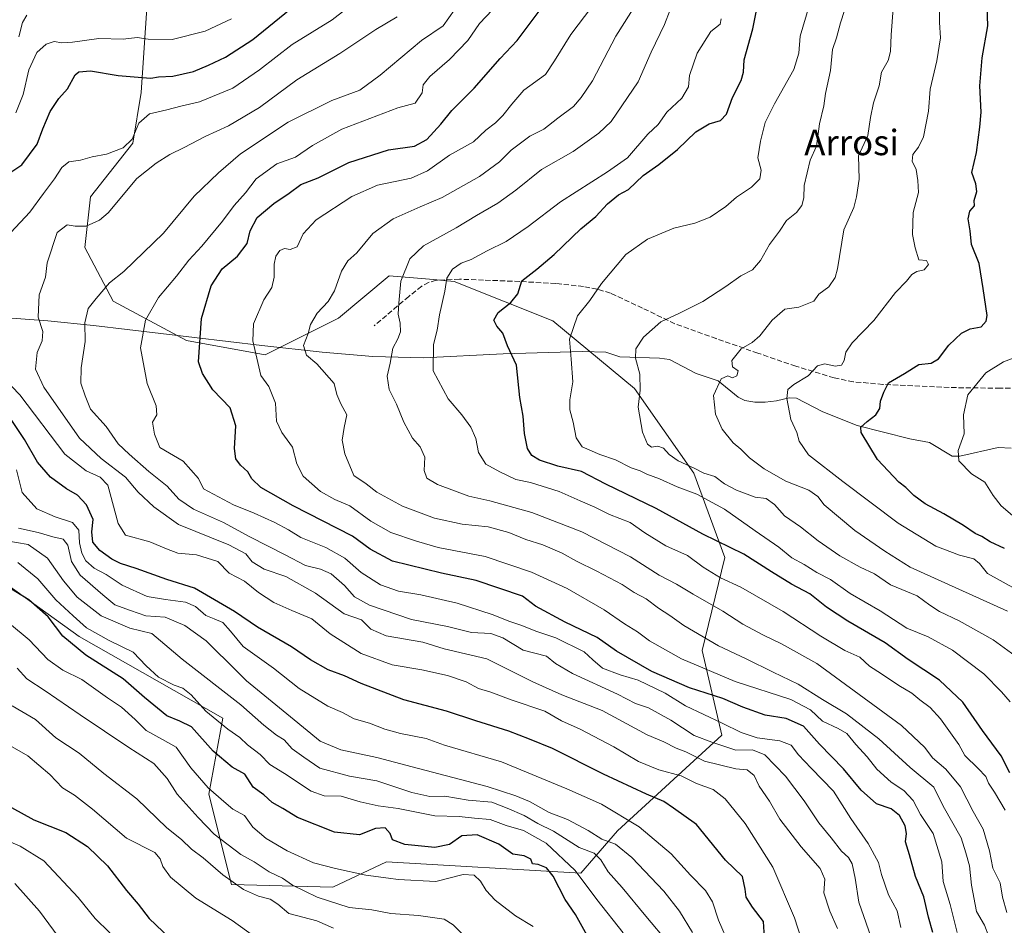
# Model space of a CAD drawing. Units: metres. Extents: x 624128 to 627577, y 4750374 to 4752750.
# Drawn here: x 624495 to 624806, y 4751054 to 4751340 of the extents above; entities that cross this region are included whole.
import ezdxf
from ezdxf.enums import TextEntityAlignment as Align

# ---------------------------------------------------------------- set-up
doc = ezdxf.new("R2010")
doc.units = ezdxf.units.M
doc.header["$MEASUREMENT"] = 0
doc.linetypes.add('DGN Style 3', pattern=[2.307223, 1.648017, -0.659207])
for name, color, linetype, lineweight in [('Arbolado forestal CxS', 92, 'Continuous', 0), ('Corriente natural lineal', 142, 'Continuous', 13), ('Curva de nivel maestra', 30, 'Continuous', 30), ('Curva de nivel normal', 30, 'Continuous', 0), ('Senda', 7, 'DGN Style 3', 0), ('Texto cartográfico', 7, 'Continuous', 0)]:
    doc.layers.add(name, color=color, linetype=linetype, lineweight=lineweight)
doc.styles.add('Style-Arial', font='txt')

# ---------------------------------------------------------------- blocks, each defined once
blk = doc.blocks.new('*U6')
at = {"layer": 'Arbolado forestal CxS', "color": 92, "linetype": 'Continuous', "lineweight": 0}
blk.add_polyline3d([(624479.3741, 4751170.0119, 747.429), (624514.0299, 4751145.1299, 747.9315), (624559.3493, 4751119.3592, 744.034), (624554.9055, 4751095.3665, 756.0007), (624562.0139, 4751066.9303, 765.1245), (624594.0043, 4751066.0413, 756.9564), (624610.8885, 4751074.0387, 752.0226), (624672.2035, 4751070.4833, 745.5728), (624683.7561, 4751083.8125, 732.0263), (624716.6359, 4751114.0251, 707.2305), (624710.4163, 4751140.6841, 691.7404), (624717.5261, 4751170.0085, 676.3489), (624707.7519, 4751196.6673, 665.7434), (624689.0913, 4751223.3265, 665.4917), (624663.3217, 4751244.6537, 672.2903), (624632.2201, 4751257.0949, 680.0681), (624625.7547, 4751257.6571, 682.4007), (624611.7817, 4751258.8725, 686.8386), (624595.7861, 4751245.5433, 688.8777), (624572.6815, 4751233.9915, 694.8669), (624547.8001, 4751238.4349, 701.2515), (624524.6961, 4751250.8761, 708.5808), (624515.8103, 4751267.7601, 714.0246), (624517.5879, 4751283.7553, 717.4573), (624530.9177, 4751300.6389, 720.2015), (624533.5841, 4751316.6341, 723.5348), (624535.3621, 4751343.2929, 735.8753)], dxfattribs=at)

msp = doc.modelspace()

# ---------------------------------------------------------------- linework, layer by layer
at = {"layer": 'Arbolado forestal CxS', "color": 92, "linetype": 'Continuous', "lineweight": 0}
for points in [[(624535.3621, 4751343.2929, 735.8753), (624533.5841, 4751316.6341, 723.5348), (624530.9177, 4751300.6389, 720.2015), (624517.5879, 4751283.7553, 717.4573), (624515.8103, 4751267.7601, 714.0246), (624524.6961, 4751250.8761, 708.5808), (624547.8001, 4751238.4349, 701.2515), (624572.6815, 4751233.9915, 694.8669), (624595.7861, 4751245.5433, 688.8777), (624611.7817, 4751258.8725, 686.8386), (624625.7547, 4751257.6571, 682.4007), (624632.2201, 4751257.0949, 680.0681), (624663.3217, 4751244.6537, 672.2903), (624689.0913, 4751223.3265, 665.4917), (624707.7519, 4751196.6673, 665.7434), (624717.5261, 4751170.0085, 676.3489), (624710.4163, 4751140.6841, 691.7404), (624716.6359, 4751114.0251, 707.2305), (624683.7561, 4751083.8125, 732.0263), (624672.2035, 4751070.4833, 745.5728), (624610.8885, 4751074.0387, 752.0226), (624594.0043, 4751066.0413, 756.9564), (624562.0139, 4751066.9303, 765.1245), (624554.9055, 4751095.3665, 756.0007), (624559.3493, 4751119.3592, 744.034), (624514.0299, 4751145.1299, 747.9315), (624479.3741, 4751170.0119, 747.429)], [(624479.3741, 4751170.0119, 747.429), (624514.0299, 4751145.1299, 747.9315), (624559.3493, 4751119.3592, 744.034), (624554.9055, 4751095.3665, 756.0007), (624562.0139, 4751066.9303, 765.1245), (624594.0043, 4751066.0413, 756.9564), (624610.8885, 4751074.0387, 752.0226), (624672.2035, 4751070.4833, 745.5728), (624683.7561, 4751083.8125, 732.0263), (624716.6359, 4751114.0251, 707.2305), (624710.4163, 4751140.6841, 691.7404), (624717.5261, 4751170.0085, 676.3489), (624707.7519, 4751196.6673, 665.7434), (624689.0913, 4751223.3265, 665.4917), (624663.3217, 4751244.6537, 672.2903), (624632.2201, 4751257.0949, 680.0681), (624625.7547, 4751257.6571, 682.4007), (624611.7817, 4751258.8725, 686.8386), (624595.7861, 4751245.5433, 688.8777), (624572.6815, 4751233.9915, 694.8669), (624547.8001, 4751238.4349, 701.2515), (624524.6961, 4751250.8761, 708.5808), (624515.8103, 4751267.7601, 714.0246), (624517.5879, 4751283.7553, 717.4573), (624530.9177, 4751300.6389, 720.2015), (624533.5841, 4751316.6341, 723.5348), (624535.3621, 4751343.2929, 735.8753)], [(624479.3741, 4751170.0119, 747.429), (624514.0299, 4751145.1299, 747.9315), (624559.3493, 4751119.3592, 744.034), (624554.9055, 4751095.3665, 756.0007), (624562.0139, 4751066.9303, 765.1245), (624594.0043, 4751066.0413, 756.9564), (624610.8885, 4751074.0387, 752.0226), (624672.2035, 4751070.4833, 745.5728), (624683.7561, 4751083.8125, 732.0263), (624716.6359, 4751114.0251, 707.2305), (624710.4163, 4751140.6841, 691.7404), (624717.5261, 4751170.0085, 676.3489), (624707.7519, 4751196.6673, 665.7434), (624689.0913, 4751223.3265, 665.4917), (624663.3217, 4751244.6537, 672.2903), (624632.2201, 4751257.0949, 680.0681), (624625.7547, 4751257.6571, 682.4007), (624611.7817, 4751258.8725, 686.8386), (624595.7861, 4751245.5433, 688.8777), (624572.6815, 4751233.9915, 694.8669), (624547.8001, 4751238.4349, 701.2515), (624524.6961, 4751250.8761, 708.5808), (624515.8103, 4751267.7601, 714.0246), (624517.5879, 4751283.7553, 717.4573), (624530.9177, 4751300.6389, 720.2015), (624533.5841, 4751316.6341, 723.5348), (624535.3621, 4751343.2929, 735.8753)]]:
    msp.add_polyline3d(points, dxfattribs=at)
at = {"layer": 'Corriente natural lineal', "color": 142, "linetype": 'Continuous', "lineweight": 13}
msp.add_polyline3d([(624465.5201, 4751247.4501, 727.0678), (624504.1101, 4751244.6601, 714.2605), (624518.5701, 4751243.2401, 709.4804), (624571.5801, 4751236.9001, 695.1637), (624590.6301, 4751234.7901, 689.2246), (624606.6101, 4751233.3701, 686.643), (624622.5701, 4751233.0001, 681.9293), (624647.7201, 4751234.2101, 675.1774), (624672.8101, 4751234.9801, 669.4935), (624680.0529, 4751234.7556, 667.1885), (624684.4654, 4751233.3344, 666.1533), (624696.9695, 4751232.9272, 664.0947), (624700.102, 4751232.4418, 663.5563), (624708.4833, 4751228.0272, 661.7077), (624715.4362, 4751225.768, 660.4006), (624721.8017, 4751220.6183, 659.272), (624723.9133, 4751219.5424, 658.7915), (624727.0321, 4751219.038, 658.0622), (624730.2998, 4751219.0287, 657.2617), (624733.8299, 4751219.4053, 656.3978), (624737.806, 4751220.3991, 655.4298), (624740.1549, 4751220.3039, 654.9691), (624748.4405, 4751215.9683, 652.5539), (624759.2575, 4751211.6251, 650.7236), (624775.8752, 4751207.478, 647.6215), (624782.0893, 4751206.3425, 646.7605), (624789.2324, 4751202.0275, 645.7431), (624791.6592, 4751201.9977, 645.5037), (624803.7288, 4751204.7353, 642.5799), (624807.8403, 4751204.5458, 641.9346)], dxfattribs=at)
at = {"layer": 'Curva de nivel maestra', "color": 30, "linetype": 'Continuous', "lineweight": 30, "flags": 128}
for points, elevation in [([(624783.11, 4751051.8201), (624781.77, 4751056.6001), (624780.34, 4751063.0301), (624777.68, 4751069.4301), (624775.78, 4751076.3201), (624774.5, 4751080.4001), (624774.78, 4751082.9801), (624774.46, 4751085.3801), (624772.62, 4751088.6601), (624770.03, 4751090.8301), (624765.4, 4751092.4201), (624760.56, 4751096.6501), (624755, 4751103.3701), (624747.44, 4751111.2301), (624742.32, 4751116.9001), (624736.89, 4751119.2601), (624730.32, 4751120.3601), (624723.25, 4751122.8401), (624716.91, 4751125.6101), (624706.44, 4751128.9701), (624694.58, 4751134.1101), (624683.42, 4751140.5101), (624677.33, 4751144.8501), (624667.26, 4751149.6901), (624657.92, 4751154.7401), (624653.74, 4751157.8401), (624639.16, 4751162.7801), (624628.22, 4751165.0801), (624612.79, 4751168.8801), (624605.77, 4751172.7101), (624600.13, 4751176.8101), (624581.46, 4751186.3001), (624571.24, 4751192.1401), (624568.49, 4751194.8301), (624567.14, 4751197.0601), (624564.84, 4751199.1801), (624563.37, 4751201.1201), (624562.99, 4751204.3701), (624563.36, 4751211.5201), (624561.59, 4751217.2601), (624556.2, 4751222.9401), (624552.86, 4751228.0201), (624551.68, 4751231.7801), (624552.6, 4751245.4001), (624555.65, 4751255.7401), (624559.13, 4751261.0701), (624563.93, 4751265.0701), (624567, 4751269.0701), (624567.94, 4751273.0701), (624570.1, 4751277.2301), (624575.35, 4751281.6801), (624580.23, 4751284.9201), (624583.89, 4751287.6401), (624589.36, 4751289.7001), (624599.05, 4751294.5401), (624611.53, 4751298.5601), (624619.68, 4751299.7401), (624623.63, 4751301.8101), (624628.01, 4751306.6401), (624631.52, 4751311.0201), (624638.55, 4751317.9701), (624646.78, 4751327.4001), (624652.04, 4751333.0701), (624660.64, 4751344.4001)], 700), ([(624807.45, 4751102.1201), (624804.68, 4751107.5401), (624798.78, 4751115.4501), (624792.57, 4751124.4501), (624785.28, 4751131.3101), (624775.36, 4751137.9001), (624768.06, 4751143.1701), (624756.32, 4751149.9801), (624749.62, 4751154.4001), (624744.33, 4751158.5601), (624738.56, 4751161.6801), (624732.27, 4751165.5001), (624723.58, 4751171.0701), (624710.62, 4751177.4401), (624695.96, 4751185.4501), (624680.05, 4751193.2001), (624672.42, 4751197.1601), (624664.96, 4751198.8001), (624659.1, 4751200.6801), (624656.68, 4751202.1801), (624655.38, 4751204.4501), (624654.36, 4751209.1701), (624654.03, 4751214.5801), (624652.97, 4751220.5201), (624651.92, 4751230.6601), (624649.08, 4751236.8201), (624647.62, 4751240.7201), (624645.66, 4751243.0301), (624644.71, 4751244.9201), (624646.12, 4751247.3001), (624650.06, 4751250.4201), (624652.25, 4751253.2101), (624653.58, 4751257.2301), (624658.25, 4751260.9801), (624663.71, 4751265.5901), (624672.14, 4751273.6201), (624676.88, 4751277.5501), (624680.57, 4751281.6001), (624684.06, 4751284.3401), (624687.14, 4751286.0201), (624691.78, 4751290.4801), (624696.79, 4751293.9301), (624702.63, 4751298.6901), (624708.44, 4751304.2801), (624712.57, 4751306.8001), (624716.15, 4751307.8701), (624718.1, 4751309.8601), (624720.02, 4751315.0701), (624722.75, 4751320.4001), (624723.4, 4751323.1101), (624723.65, 4751326.9701), (624726.41, 4751336.7001), (624727.81, 4751344.1301)], 675), ([(624489.94, 4751289.8801), (624495.94, 4751293.8401), (624500.72, 4751300.3401), (624502.55, 4751305.1601), (624504.91, 4751310.6801), (624507.56, 4751314.7601), (624510.34, 4751317.8501), (624512.71, 4751322.2601), (624513.88, 4751323.1201), (624517.53, 4751323.4501), (624526.32, 4751321.9801), (624533.86, 4751321.4201), (624536.65, 4751321.2001), (624538.97, 4751321.6001), (624543.5, 4751321.7801), (624550.05, 4751323.2601), (624554.73, 4751325.3001), (624560.1, 4751327.7601), (624568.71, 4751333.3601), (624580.58, 4751342.8801)], 725), ([(624805.7, 4751172.8901), (624801.18, 4751175.0301), (624798.6, 4751176.6101), (624796.46, 4751177.5801), (624792.81, 4751180.1301), (624786.65, 4751183.8501), (624780.7, 4751186.9601), (624777.1, 4751189.5601), (624774.66, 4751192.0801), (624772.39, 4751193.7801), (624765.65, 4751200.9501), (624760.51, 4751209.4001), (624760.44, 4751211.1701), (624762.39, 4751212.9201), (624765.21, 4751215.0301), (624766.37, 4751217.0701), (624766.66, 4751219.2801), (624767.64, 4751222.2201), (624769.2, 4751225.0901), (624774.18, 4751228.0601), (624778.68, 4751230.8701), (624782.64, 4751231.3101), (624784.91, 4751232.7201), (624788.17, 4751236.9501), (624792.14, 4751240.8201), (624794.91, 4751242.1801), (624798.33, 4751242.7601), (624799.99, 4751244.5201), (624800.26, 4751246.2901), (624799.01, 4751254.8101), (624797.73, 4751262.7601), (624795.37, 4751268.7401), (624794.85, 4751273.0701), (624794.26, 4751276.7701), (624794.84, 4751279.1901), (624796.23, 4751280.9601), (624796.16, 4751282.6201), (624796.97, 4751285.4601), (624796.67, 4751287.8201), (624795.44, 4751291.4801), (624796.94, 4751297.7401), (624797.96, 4751305.7601), (624798.41, 4751310.4901), (624797.97, 4751318.7201), (624798.7, 4751327.5901), (624800.47, 4751337.7001), (624800.24, 4751343.7401)], 650), ([(624730.11, 4751050.2701), (624729.75, 4751055.2401), (624726.23, 4751059.8101), (624724.24, 4751062.9101), (624723.92, 4751065.4201), (624723.1, 4751069.4601), (624717.74, 4751074.5701), (624708.58, 4751085.8601), (624701.34, 4751090.9901), (624698.36, 4751093.0801), (624692.87, 4751095.3701), (624679.35, 4751101.6801), (624663.26, 4751109.8201), (624655.93, 4751112.7701), (624649.42, 4751115.3201), (624639.05, 4751118.5601), (624629.86, 4751121.5901), (624616.33, 4751125.1401), (624602.86, 4751130.2601), (624597.68, 4751132.7201), (624592.52, 4751134.6601), (624586.93, 4751137.8001), (624580.93, 4751141.8801), (624570.2, 4751148.0201), (624563.02, 4751153.0201), (624550.37, 4751160.4101), (624541.61, 4751163.0601), (624532.03, 4751166.5601), (624526.99, 4751168.1301), (624524.34, 4751169.4801), (624520.49, 4751172.2601), (624518.36, 4751174.8501), (624518.02, 4751178.1801), (624518.44, 4751181.9901), (624516.27, 4751186.6601), (624513.46, 4751189.7001), (624510.06, 4751191.7301), (624504.98, 4751195.4001), (624500.9, 4751200.1101), (624496.73, 4751207.2201), (624492.36, 4751213.8501)], 725), ([(624674.11, 4751050.8501), (624670.52, 4751057.5201), (624667.18, 4751062.2301), (624663.39, 4751069.6001), (624661.38, 4751072.2401), (624658.76, 4751073.1901), (624656.92, 4751073.4301), (624656.44, 4751074.9301), (624654.3, 4751076.0201), (624650.68, 4751076.5201), (624646.34, 4751079.6101), (624639.51, 4751082.6401), (624634.62, 4751082.3201), (624630.79, 4751079.5401), (624626.14, 4751078.6201), (624616.68, 4751079.5101), (624612.78, 4751080.9701), (624612.1, 4751083.0501), (624610.51, 4751084.8201), (624607.45, 4751084.5901), (624602.36, 4751082.6401), (624594.51, 4751083.4401), (624582.8, 4751088.0201), (624578.19, 4751090.8501), (624574.9, 4751092.7501), (624572.22, 4751095.1801), (624568.83, 4751097.6201), (624566.22, 4751101.7401), (624562.25, 4751103.9201), (624556.25, 4751108.9901), (624549.45, 4751116.6601), (624545.72, 4751118.4401), (624541.64, 4751120.1401), (624534.6, 4751125.8901), (624527.92, 4751131.7401), (624516.1, 4751139.2401), (624508.86, 4751145.2201), (624504.19, 4751151.3201), (624498.1, 4751156.6401), (624491.3, 4751160.9001)], 750), ([(624492.65, 4751091.2301), (624499.72, 4751087.2801), (624509.78, 4751083.3001), (624516.66, 4751078.9401), (624522.91, 4751072.7701), (624528.92, 4751065.0901), (624532.56, 4751060.7401), (624536.03, 4751056.1901), (624544.72, 4751047.9801)], 775)]:
    msp.add_lwpolyline(points, dxfattribs=dict(at, elevation=elevation))
at = {"layer": 'Curva de nivel normal', "color": 30, "linetype": 'Continuous', "lineweight": 0, "flags": 128}
for points, elevation in [([(624605.39, 4751348.74), (624593.79, 4751339.6), (624581.11, 4751331.84), (624570.88, 4751323.75), (624562.48, 4751317.98), (624551.97, 4751313.66), (624546.09, 4751312.31), (624541.62, 4751311.15), (624536.2, 4751309.9), (624532.79, 4751307.01), (624530.71, 4751301.89), (624527.91, 4751299.23), (624522.67, 4751297.21), (624518.16, 4751296.32), (624514.42, 4751295.28), (624510.76, 4751294.79), (624508.54, 4751293.04), (624506.28, 4751289.41), (624502.75, 4751284.81), (624498.46, 4751278.94), (624492.43, 4751272.56)], 720), ([(624800.81, 4751050.51), (624799.38, 4751054.09), (624796.88, 4751058.38), (624795.27, 4751066.7), (624794.66, 4751072.81), (624793.58, 4751076.88), (624792.04, 4751081.66), (624786.43, 4751091.6), (624783.44, 4751097.58), (624775.98, 4751103.78), (624766.13, 4751112.83), (624755.93, 4751120.75), (624748.34, 4751125.26), (624740.66, 4751130.15), (624732.82, 4751133.9), (624724.29, 4751138.11), (624715.57, 4751142.16), (624704.6, 4751148.6), (624700.25, 4751151.72), (624696.62, 4751154.07), (624692.75, 4751157.02), (624688.94, 4751159.04), (624685.19, 4751161.52), (624677.2, 4751165.78), (624670.83, 4751168.84), (624666.23, 4751171.39), (624660.15, 4751173.98), (624654.86, 4751175.68), (624649.42, 4751177.91), (624642.95, 4751179.66), (624634.72, 4751180.56), (624626.07, 4751182.46), (624615.9, 4751186.2), (624607.9, 4751190.62), (624604.52, 4751193.31), (624600.58, 4751195.85), (624597.8, 4751202.74), (624596.96, 4751207.07), (624597.52, 4751211.07), (624598.34, 4751215.01), (624596.52, 4751218.49), (624595.26, 4751221.39), (624594.45, 4751224.92), (624588.92, 4751231.14), (624585.7, 4751233.85), (624584.7, 4751236.85), (624586.18, 4751240.67), (624586.98, 4751243.46), (624589.01, 4751247.05), (624592.51, 4751250.73), (624594.46, 4751254.11), (624596.69, 4751260.35), (624598.7, 4751263.54), (624601.55, 4751266.14), (624606.6, 4751272.21), (624613.03, 4751276.84), (624621.52, 4751280.64), (624628.49, 4751283.55), (624640.23, 4751290.19), (624646.47, 4751294.76), (624650.16, 4751298.5), (624656.09, 4751302.86), (624660.46, 4751305.12), (624664.91, 4751308.6), (624669.83, 4751312.27), (624672.25, 4751315.03), (624675.79, 4751320.3), (624683.24, 4751334.46), (624689.88, 4751345.07)], 690), ([(624494.99, 4751334.23), (624496.19, 4751338.74), (624497.51, 4751341.06)], 735), ([(624632.38, 4751342.76), (624628.71, 4751337.64), (624621.91, 4751333.07), (624608.87, 4751322.08), (624602.44, 4751317.37), (624593.68, 4751314.12), (624579.91, 4751307.27), (624564.91, 4751297.32), (624557.91, 4751291.35), (624550.25, 4751284), (624540.58, 4751272.31), (624528.04, 4751260.22), (624523.53, 4751256.61), (624519.39, 4751251.74), (624516.81, 4751248.55), (624515.81, 4751243.98), (624515.95, 4751238.15), (624514.6, 4751229.82), (624514.58, 4751225.01), (624515.86, 4751221.06), (624517.53, 4751216.78), (624522.49, 4751211.31), (624526.34, 4751205.83), (624529.77, 4751202.59), (624535.99, 4751197.14), (624541.72, 4751192.54), (624545.47, 4751188.39), (624550.07, 4751185.24), (624559.56, 4751181.04), (624567.85, 4751176.51), (624579, 4751170.85), (624585.31, 4751167.49), (624590.09, 4751166.38), (624593.46, 4751164.93), (624597.62, 4751161.2), (624600.82, 4751157.64), (624605.57, 4751154.96), (624618.77, 4751150.54), (624630.15, 4751148.25), (624637.7, 4751146.4), (624643.78, 4751146.12), (624647.62, 4751144.66), (624653.93, 4751140.78), (624661.31, 4751138.93), (624664.22, 4751136.66), (624669.49, 4751133.45), (624683.7, 4751126.93), (624689.42, 4751124.03), (624693.45, 4751122.61), (624700.58, 4751118.74), (624707.86, 4751113.91), (624713.44, 4751111.85), (624721.07, 4751109.25), (624726.25, 4751109.44), (624730.18, 4751107.86), (624736.65, 4751101.1), (624742.53, 4751093.29), (624747.18, 4751086.33), (624751.13, 4751081.62), (624754.32, 4751077.48), (624756.59, 4751075.42), (624757.7, 4751073.48), (624758.6, 4751068.91), (624759.81, 4751061.4), (624764.38, 4751048.07)], 710), ([(624773, 4751053.39), (624771.92, 4751058.66), (624769.2, 4751063.68), (624766.96, 4751070.04), (624765.98, 4751073.83), (624762.71, 4751079.87), (624757.29, 4751087.7), (624751.86, 4751096.38), (624744.74, 4751103.62), (624740.79, 4751107.83), (624738.46, 4751110.86), (624734.85, 4751112.28), (624727.8, 4751113.23), (624722.67, 4751114.86), (624716.72, 4751117.82), (624705.13, 4751123.29), (624698.72, 4751127.21), (624690.21, 4751131.37), (624684.51, 4751133), (624679.02, 4751135.19), (624675.94, 4751137.77), (624673.16, 4751140.32), (624664.29, 4751144.66), (624658.33, 4751146.68), (624653.28, 4751148.7), (624649.81, 4751149.82), (624644.22, 4751152.1), (624633.17, 4751155.66), (624621.74, 4751158.23), (624614.68, 4751159.42), (624608.99, 4751161.44), (624602.94, 4751165.33), (624597.72, 4751169.88), (624591.74, 4751173.14), (624583.85, 4751176.31), (624579.99, 4751178.72), (624575.67, 4751181.05), (624569.2, 4751183.97), (624562.66, 4751186.64), (624553.2, 4751191.69), (624551.68, 4751194.98), (624546.77, 4751200.37), (624539.46, 4751204.71), (624537.74, 4751208.96), (624537.17, 4751212.7), (624538.5, 4751215.06), (624538.25, 4751217.87), (624535.46, 4751224.92), (624533.3, 4751236.12), (624534.93, 4751244.86), (624539.04, 4751251.98), (624544.71, 4751258.72), (624548.57, 4751263.75), (624552.66, 4751268.24), (624559.18, 4751276.07), (624562.9, 4751281.07), (624566.44, 4751285.07), (624569.77, 4751289.41), (624576.28, 4751294.2), (624582.25, 4751296.25), (624587.58, 4751299.93), (624596.83, 4751305.06), (624614.5, 4751311.77), (624619.9, 4751313.33), (624622.12, 4751316.6), (624622.5, 4751319.05), (624624.56, 4751321.74), (624630.76, 4751327.07), (624636.51, 4751333.07), (624640.19, 4751338.4), (624644.3, 4751342.74)], 705), ([(624790.82, 4751051.81), (624788.64, 4751060.59), (624786.39, 4751067.84), (624785.94, 4751074.1), (624783.19, 4751083.01), (624779.22, 4751089.04), (624776.91, 4751093.4), (624774.03, 4751096.52), (624770.03, 4751099.18), (624765.5, 4751103.28), (624762.47, 4751107.14), (624758.83, 4751111.1), (624755.99, 4751114.55), (624753.31, 4751116.09), (624748.34, 4751118.45), (624744.58, 4751121.96), (624738.33, 4751125.26), (624720.82, 4751130.9), (624703.87, 4751138.06), (624693.76, 4751143.76), (624690.01, 4751146.62), (624685.98, 4751149.12), (624679.48, 4751153.49), (624667.82, 4751160.24), (624656.61, 4751165.4), (624642, 4751170.36), (624627.16, 4751173.14), (624620.33, 4751175.24), (624612.29, 4751177.97), (624606.01, 4751181.5), (624599.39, 4751186.37), (624594.62, 4751188.28), (624590.1, 4751190.87), (624584.64, 4751195.66), (624582.6, 4751199.55), (624581.22, 4751204.86), (624577.85, 4751209.46), (624576.18, 4751213.01), (624575.9, 4751218.73), (624573.76, 4751223.92), (624571.28, 4751227.43), (624568.78, 4751238.34), (624568.99, 4751243.74), (624572.26, 4751251.32), (624574.72, 4751255.16), (624575.5, 4751258.44), (624575.53, 4751262.58), (624576.06, 4751265.07), (624577.28, 4751266.84), (624578.69, 4751267.49), (624580.56, 4751267.12), (624582.69, 4751267.98), (624584.61, 4751272.13), (624588.75, 4751276.48), (624599.92, 4751283.82), (624608.08, 4751287.39), (624618.64, 4751289.63), (624623.83, 4751291.91), (624630.76, 4751296.91), (624638.3, 4751301.11), (624642.16, 4751304.74), (624645.26, 4751307.07), (624647.62, 4751309.37), (624650.46, 4751312.94), (624654.21, 4751317.34), (624661.07, 4751322.35), (624663.91, 4751326.64), (624668.98, 4751334.91), (624675.67, 4751343.68)], 695), ([(624806.5, 4751058.06), (624805.08, 4751062.9), (624804.35, 4751067.51), (624802.09, 4751072.13), (624800.99, 4751077.57), (624798.99, 4751084.4), (624795.85, 4751089.97), (624791.85, 4751097.78), (624787.18, 4751103.33), (624783.07, 4751106.89), (624780.61, 4751110.12), (624773.29, 4751117.06), (624746.58, 4751136.61), (624735.47, 4751142.83), (624729.78, 4751145.6), (624723.21, 4751149.04), (624716.89, 4751153.11), (624707.59, 4751158.44), (624702.3, 4751161.64), (624696.84, 4751164.44), (624687.79, 4751170.28), (624672.43, 4751178.17), (624656.74, 4751184.24), (624643.5, 4751187.92), (624636.81, 4751189.38), (624626.98, 4751193.04), (624623.66, 4751195.03), (624622.72, 4751197.43), (624623, 4751201.66), (624621.47, 4751204.89), (624619.11, 4751207.66), (624616.32, 4751212.7), (624614.02, 4751218.39), (624611.73, 4751223.04), (624611.15, 4751227.24), (624612.05, 4751231.35), (624612.87, 4751236.02), (624614.46, 4751238.97), (624615.3, 4751241.2), (624615.2, 4751243.88), (624614.58, 4751246.74), (624614.76, 4751250.24), (624615.37, 4751257.15), (624618.26, 4751264.24), (624622.58, 4751268.28), (624632.91, 4751273.94), (624639.25, 4751277.83), (624645.96, 4751281.77), (624651.63, 4751285.89), (624659.78, 4751292.4), (624669.72, 4751298.02), (624677.84, 4751303.79), (624681.76, 4751307.53), (624690.22, 4751320.02), (624694.31, 4751329.4), (624698.51, 4751338.07), (624700.29, 4751342.74)], 685), ([(624807.56, 4751124.56), (624804.79, 4751127.68), (624799.19, 4751133.38), (624789.34, 4751140.78), (624781.62, 4751145.03), (624774.95, 4751147.78), (624766.52, 4751153.26), (624757.05, 4751158.65), (624750.86, 4751163.11), (624746.61, 4751165.34), (624742.59, 4751167.79), (624738.71, 4751169.94), (624734.57, 4751173.32), (624727.11, 4751178.47), (624717.47, 4751185.29), (624708.73, 4751190.05), (624702.5, 4751192.33), (624696.91, 4751194.79), (624692.98, 4751196.29), (624690.87, 4751197.33), (624688.03, 4751198.28), (624683.11, 4751200.88), (624678.14, 4751202.49), (624672.62, 4751204.91), (624670.64, 4751207.74), (624669.76, 4751212.71), (624668.65, 4751216.62), (624668.67, 4751219.71), (624669.63, 4751225.4), (624669.15, 4751232.6), (624668.54, 4751238.87), (624671.09, 4751246.27), (624674.97, 4751251.07), (624678.64, 4751256.4), (624686.38, 4751265.61), (624693.22, 4751270.44), (624701.45, 4751273.87), (624708.13, 4751275.49), (624712.91, 4751277.34), (624717.91, 4751280.74), (624721.25, 4751283.62), (624725.96, 4751286.8), (624728.59, 4751289.4), (624729, 4751292.15), (624728, 4751296.09), (624728.76, 4751301.34), (624730.29, 4751307.15), (624733.2, 4751313.07), (624739.34, 4751323.89), (624740.93, 4751329.07), (624741.28, 4751334.47), (624744.1, 4751343.96)], 670), ([(624811.38, 4751137.4), (624802.17, 4751144.1), (624791.43, 4751150.1), (624785.2, 4751152.97), (624782.19, 4751155), (624778.14, 4751158), (624769.77, 4751161.42), (624764.73, 4751164.85), (624760.17, 4751167.03), (624753.79, 4751170.58), (624746.95, 4751175.27), (624741.41, 4751179.71), (624736.42, 4751183.22), (624733.2, 4751186.74), (624730.56, 4751188.62), (624727.13, 4751189.02), (624721.27, 4751191.24), (624717.45, 4751193.3), (624714.38, 4751195.6), (624710.91, 4751196.68), (624707.84, 4751198.2), (624702.85, 4751200.5), (624699.99, 4751202.48), (624698.26, 4751204.46), (624696.45, 4751205.09), (624694.4, 4751204.79), (624693.16, 4751205.76), (624691.56, 4751209.58), (624690.27, 4751217.49), (624690.9, 4751222.82), (624690.74, 4751227.81), (624689.37, 4751232.86), (624689.48, 4751235.88), (624691.9, 4751239.5), (624697.33, 4751244.32), (624703.08, 4751246.99), (624710.58, 4751250.72), (624717.91, 4751255.46), (624722.58, 4751258.88), (624726.26, 4751260.78), (624728.79, 4751263.66), (624731.64, 4751268.74), (624734.81, 4751272.98), (624737.02, 4751276.34), (624740.13, 4751278.78), (624741.8, 4751281.02), (624742.44, 4751283.4), (624742.52, 4751287.29), (624744.47, 4751295.29), (624746.46, 4751299.74), (624747.36, 4751306.74), (624748.74, 4751312.45), (624749.29, 4751316.35), (624750.84, 4751323.55), (624751.53, 4751330.21), (624752.71, 4751333.86), (624754, 4751338.59), (624755.29, 4751342.56)], 665), ([(624806.63, 4751153.12), (624775.99, 4751167), (624768.01, 4751172.07), (624758.54, 4751178.55), (624748.85, 4751186.68), (624746.83, 4751189.23), (624744, 4751191.25), (624736.84, 4751194.1), (624730, 4751197.95), (624725.37, 4751201.44), (624722.65, 4751204.19), (624720.19, 4751206.18), (624716.67, 4751210.53), (624714.62, 4751215.22), (624714, 4751221.09), (624716.35, 4751226.36), (624718.47, 4751227.32), (624719.93, 4751226.7), (624721.3, 4751227.29), (624721.77, 4751228.91), (624720, 4751230.18), (624719.75, 4751232.14), (624722.66, 4751235.86), (624726.15, 4751237.79), (624728.54, 4751239.89), (624732.46, 4751244.88), (624736.48, 4751248.35), (624740.89, 4751249.01), (624745.58, 4751250.87), (624747.23, 4751253.08), (624750.32, 4751255.41), (624752.34, 4751258.34), (624753.12, 4751261.07), (624755.12, 4751273.4), (624758.19, 4751280.42), (624759.03, 4751283.79), (624759.88, 4751289.38), (624759.65, 4751296.73), (624762.66, 4751303.07), (624763.45, 4751308.74), (624764.39, 4751313.4), (624766.26, 4751318.74), (624766.99, 4751323.07), (624769.01, 4751326.74), (624769.8, 4751329.58), (624769.95, 4751334.88), (624770.6, 4751343.1)], 660), ([(624785.22, 4751341.99), (624785.22, 4751338.76), (624785.51, 4751333.91), (624784.39, 4751326.61), (624782.26, 4751317.66), (624781.78, 4751310.77), (624780.15, 4751302.68), (624778.56, 4751299.46), (624776.85, 4751297.09), (624776.65, 4751294.99), (624777.84, 4751292.38), (624778.44, 4751288.94), (624778.64, 4751285.16), (624776.92, 4751278.85), (624776.73, 4751271.91), (624777.56, 4751267.72), (624778.73, 4751263.88), (624781.16, 4751263.65), (624781.75, 4751262.47), (624780.38, 4751260.79), (624778.11, 4751260.25), (624776.54, 4751259.29), (624774.8, 4751257.15), (624771.32, 4751253.58), (624764.5, 4751244.73), (624757.74, 4751237.72), (624755.69, 4751234.81), (624755.23, 4751232.15), (624754.37, 4751230.7), (624752.29, 4751230.32), (624749.13, 4751231.06), (624746.76, 4751230.45), (624743.84, 4751227.27), (624739.34, 4751224.54), (624737.44, 4751222.97), (624737.08, 4751220.12), (624738.36, 4751213.52), (624740.25, 4751209.41), (624740.94, 4751206.76), (624743.93, 4751202.42), (624754.76, 4751194.04), (624772.18, 4751180.82), (624784.08, 4751173.63), (624791.52, 4751170.78), (624796.03, 4751169.67), (624797.85, 4751168.13), (624800.38, 4751164.99), (624809.31, 4751160.05)], 655), ([(624494.06, 4751310.28), (624496.35, 4751315.98), (624498.18, 4751323.82), (624500.68, 4751329.23), (624503.59, 4751331.93), (624506.1, 4751332.77), (624508.5, 4751332.28), (624511.91, 4751332.49), (624520.24, 4751333.71), (624527.9, 4751333.46), (624532.3, 4751333.96), (624535.81, 4751333.45), (624543.3, 4751333.37), (624553.68, 4751335.98), (624562.02, 4751339.9)], 730), ([(624753.06, 4751053.06), (624750.62, 4751058.51), (624748.73, 4751064.26), (624749.08, 4751068.66), (624747.64, 4751071.94), (624741.64, 4751078.79), (624734.92, 4751087.51), (624731.62, 4751093.16), (624728.38, 4751097.96), (624726.83, 4751101.32), (624724.58, 4751103.08), (624721.02, 4751103.37), (624711.1, 4751105.84), (624705.29, 4751108.72), (624702.25, 4751109.88), (624698.37, 4751111.87), (624693.09, 4751114.12), (624678.91, 4751121.78), (624666.18, 4751126.73), (624657.03, 4751130.85), (624642.58, 4751138.05), (624629.04, 4751141.22), (624622.35, 4751143.33), (624610.82, 4751145.32), (624606, 4751147.46), (624602.98, 4751150.36), (624597.53, 4751152.26), (624588.53, 4751158.81), (624579.11, 4751164.03), (624572.32, 4751166.4), (624568.53, 4751168.72), (624566.52, 4751171.15), (624561.22, 4751174.01), (624545.34, 4751180.48), (624537.54, 4751186.04), (624532.64, 4751190.6), (624528.64, 4751195.34), (624520.99, 4751201.28), (624514.15, 4751207.64), (624502.82, 4751223.74), (624500.25, 4751229.4), (624500.76, 4751234.64), (624502.31, 4751238.34), (624502.55, 4751241.3), (624501.09, 4751245.79), (624501.39, 4751252.86), (624503.42, 4751258.42), (624503.96, 4751262.98), (624507.09, 4751272.53), (624510.25, 4751274.95), (624512.74, 4751274.56), (624516.2, 4751274.53), (624520.41, 4751276.43), (624523.14, 4751278.72), (624532.18, 4751289.5), (624538.31, 4751294.41), (624542.58, 4751297.09), (624547.11, 4751299.27), (624553.69, 4751302.78), (624561.11, 4751306.11), (624570.85, 4751311.88), (624582.65, 4751320.7), (624596.18, 4751328.92), (624607.58, 4751336.47), (624614.28, 4751340.56)], 715), ([(624805.92, 4751090.42), (624802.58, 4751096.07), (624800.67, 4751098.92), (624799.86, 4751101), (624797.42, 4751103.56), (624793.27, 4751107.65), (624791.33, 4751111.07), (624785.52, 4751119.16), (624782.3, 4751122.79), (624779.03, 4751125.18), (624776.49, 4751127.31), (624772.36, 4751129.66), (624767, 4751133.38), (624763.17, 4751135.8), (624760.07, 4751138.56), (624755.36, 4751140.75), (624747.78, 4751145.2), (624735.91, 4751153.06), (624722.58, 4751160.66), (624716.22, 4751163.6), (624710.76, 4751166.94), (624705.82, 4751170.64), (624698.91, 4751173.73), (624692.32, 4751177.83), (624687.75, 4751181.08), (624681.25, 4751183.6), (624676.58, 4751185.89), (624671.96, 4751187.86), (624665.31, 4751190.86), (624656.32, 4751193.72), (624651.65, 4751194.66), (624646.64, 4751197.08), (624642.23, 4751199.44), (624639.85, 4751203.18), (624639.03, 4751207.52), (624637.44, 4751211.18), (624634.61, 4751215.07), (624630.39, 4751220.07), (624625.64, 4751228.91), (624625.67, 4751237.19), (624626.87, 4751241.7), (624627.58, 4751246.53), (624629.32, 4751254), (624629.95, 4751258.07), (624631.74, 4751260.9), (624634.48, 4751262.81), (624637.54, 4751264.01), (624642.65, 4751266.77), (624648.58, 4751269.64), (624655.55, 4751274.36), (624665.8, 4751282.22), (624680.58, 4751291.67), (624686.83, 4751296.03), (624693.26, 4751303.51), (624696.5, 4751306.58), (624699.26, 4751310.46), (624703.96, 4751314.88), (624706.15, 4751318.43), (624706.46, 4751321.99), (624708.84, 4751329.07), (624713.13, 4751335.94), (624716.11, 4751338.2), (624716.43, 4751339.9)], 680), ([(624810.12, 4751233.48), (624805.44, 4751231.76), (624799.8, 4751228.24), (624794.16, 4751221.38), (624792.79, 4751215), (624793.03, 4751209.07), (624791.16, 4751203.81), (624791.3, 4751200.55), (624795.29, 4751196.47), (624799.57, 4751193.77), (624802.16, 4751189.63), (624804.71, 4751186.38), (624810.46, 4751181.36)], 645), ([(624485.09, 4751231.81), (624495.26, 4751221.31), (624509.44, 4751202.59), (624516.19, 4751197.35), (624520.58, 4751195.41), (624523.06, 4751192.85), (624526.3, 4751180.76), (624528.58, 4751177.07), (624536.25, 4751175.01), (624541.53, 4751172.72), (624545.13, 4751171.45), (624550.95, 4751170.84), (624557.74, 4751168.82), (624561.28, 4751165.12), (624566.18, 4751162.59), (624570.54, 4751159.02), (624575.41, 4751155.9), (624581.04, 4751153.3), (624587.41, 4751150.65), (624593.13, 4751145.94), (624602.94, 4751139.74), (624612.64, 4751136.17), (624621.99, 4751134.58), (624630.15, 4751132.87), (624636.02, 4751130.82), (624639.95, 4751128.77), (624643.75, 4751127.57), (624650.24, 4751125.13), (624660.84, 4751121.58), (624666.07, 4751118.57), (624671.94, 4751115.86), (624682.54, 4751110.35), (624690.37, 4751105.73), (624696.79, 4751103.06), (624703.81, 4751101.22), (624708.61, 4751098.8), (624713.84, 4751096.92), (624717.66, 4751093.92), (624723.94, 4751086.12), (624732.66, 4751072.45), (624739.47, 4751056.38), (624741.76, 4751049.58)], 720), ([(624718.99, 4751047.74), (624715.54, 4751055.7), (624713.7, 4751061.52), (624711.48, 4751065.06), (624706.69, 4751069.86), (624700.69, 4751076.6), (624690.51, 4751085.14), (624678.72, 4751092.22), (624667.77, 4751097.07), (624647.12, 4751105.61), (624629.14, 4751110.86), (624623.44, 4751112.94), (624615.31, 4751114.55), (624610.36, 4751115.88), (624605.59, 4751117.84), (624600.7, 4751119.19), (624597.03, 4751121.18), (624592.36, 4751123.16), (624583.38, 4751128.78), (624575.32, 4751135.12), (624565.71, 4751142), (624561.75, 4751146.76), (624559.26, 4751149.51), (624556.62, 4751150.72), (624553.92, 4751151.7), (624550.72, 4751154.56), (624547.54, 4751156), (624541.18, 4751156.82), (624535.44, 4751157.69), (624527.53, 4751161.36), (624522.49, 4751164.64), (624518.78, 4751166.68), (624516.15, 4751169), (624514.81, 4751171.41), (624514.14, 4751174.71), (624513.86, 4751178.66), (624511.88, 4751181.12), (624506.4, 4751182.87), (624500.67, 4751185.4), (624496.09, 4751190.56), (624494.28, 4751197.66)], 730), ([(624707.37, 4751051.8), (624703.23, 4751058.56), (624698.34, 4751064.81), (624688.29, 4751075.49), (624683.04, 4751079.61), (624678.78, 4751081.26), (624674.47, 4751083.96), (624667.91, 4751087.4), (624662.14, 4751089.63), (624655.99, 4751093.15), (624651.68, 4751094.84), (624642.66, 4751097.82), (624620.98, 4751103.47), (624607.85, 4751107.01), (624596.53, 4751109.36), (624590, 4751112.15), (624580.67, 4751119.82), (624566.77, 4751131.18), (624560.86, 4751137.02), (624557.08, 4751140.7), (624554.09, 4751143.76), (624547.27, 4751148.64), (624541.1, 4751151.27), (624535.04, 4751151.65), (624530.23, 4751153.3), (624525.23, 4751155.11), (624521.43, 4751158.25), (624514.33, 4751164.48), (624511.58, 4751168.74), (624510.43, 4751173.92), (624509.01, 4751175.83), (624505.73, 4751176.55), (624501.09, 4751177.9), (624494.89, 4751179.33)], 735), ([(624490.57, 4751175.42), (624497.94, 4751174.1), (624504.03, 4751169.86), (624509.03, 4751162.69), (624513.39, 4751157.58), (624520.97, 4751151.64), (624529.94, 4751147.77), (624536.87, 4751146.03), (624546.48, 4751137.98), (624564.96, 4751123.55), (624572.25, 4751117.14), (624576.17, 4751113.99), (624578.66, 4751112.55), (624581.19, 4751109.68), (624584.82, 4751107.04), (624589.88, 4751103.63), (624599.25, 4751101.04), (624607.84, 4751099.57), (624618.93, 4751095.89), (624624.58, 4751094.72), (624629.24, 4751094.76), (624636.63, 4751093.48), (624644.13, 4751092.94), (624648.97, 4751091.03), (624654.25, 4751088.64), (624658.58, 4751086.21), (624663.58, 4751083.78), (624671.62, 4751078.58), (624676.4, 4751076.79), (624678.51, 4751074.7), (624680.75, 4751070.93), (624685.21, 4751066), (624692.7, 4751056.9), (624699.87, 4751048.36)], 740), ([(624494.69, 4751168.48), (624501.01, 4751163.35), (624506.69, 4751156.71), (624512.08, 4751151.67), (624516.34, 4751147.89), (624523.43, 4751143.92), (624531.04, 4751140.2), (624535.15, 4751135.85), (624539, 4751132.35), (624543.92, 4751129.75), (624546.66, 4751128.86), (624549.28, 4751126.77), (624553.92, 4751121.54), (624560.9, 4751115.89), (624564.68, 4751113.3), (624567.11, 4751110.94), (624571.07, 4751107.9), (624574.12, 4751104.79), (624578.77, 4751101.97), (624587.1, 4751096.37), (624591.25, 4751094.88), (624596.58, 4751094.83), (624602.58, 4751092.98), (624608.31, 4751091.73), (624614.62, 4751090.86), (624626.11, 4751088.6), (624633.82, 4751088.42), (624638.68, 4751087.9), (624643.55, 4751087.47), (624648.67, 4751085.5), (624654.13, 4751083.95), (624661.27, 4751079.97), (624670.42, 4751071.36), (624677.2, 4751062.22), (624685.54, 4751051.7)], 745), ([(624657.17, 4751053.66), (624651.56, 4751057.05), (624645.2, 4751062.02), (624642.34, 4751065.02), (624640.54, 4751067.94), (624638.54, 4751069.88), (624635.05, 4751070.04), (624626.46, 4751067.87), (624614.56, 4751068.46), (624611.57, 4751068.93), (624604.34, 4751069.83), (624594.84, 4751072), (624587.91, 4751073.74), (624579.61, 4751077.52), (624572.95, 4751081.46), (624568.71, 4751084.98), (624566.1, 4751088.71), (624562.47, 4751090.65), (624559.61, 4751093.07), (624554.7, 4751097.41), (624549.2, 4751103.73), (624544.64, 4751110.24), (624540.25, 4751112.61), (624535.18, 4751115.51), (624531.7, 4751118.94), (624527.36, 4751122.85), (624522.93, 4751125.76), (624514.88, 4751131.59), (624508.83, 4751134.52), (624504.12, 4751137.83), (624498.26, 4751144.08), (624492.06, 4751149.21)], 755), ([(624637.36, 4751048.62), (624631.91, 4751054.21), (624629.03, 4751055.96), (624621, 4751057.18), (624612.25, 4751057.81), (624606.23, 4751058.96), (624599.17, 4751059.73), (624589.06, 4751062.89), (624581.25, 4751066.69), (624578.07, 4751068.98), (624573.87, 4751070.97), (624569.15, 4751074.1), (624565, 4751076.44), (624556.59, 4751082.76), (624551.54, 4751088.11), (624544.9, 4751095.41), (624541.71, 4751100.34), (624537.5, 4751105.06), (624529.67, 4751110.16), (624514.37, 4751120.44), (624503.33, 4751128.01), (624497.48, 4751131.78), (624494.43, 4751135.17)], 760), ([(624492.89, 4751123.27), (624500.28, 4751118.98), (624506.69, 4751113.23), (624513.96, 4751108.38), (624521.79, 4751101.96), (624532.21, 4751093.95), (624541.68, 4751084.83), (624546.28, 4751081.08), (624549.39, 4751078.06), (624553.14, 4751075.37), (624559.31, 4751069.98), (624565.85, 4751065.34), (624570.51, 4751063.22), (624574.23, 4751062.28), (624576.66, 4751060.72), (624580.09, 4751057.8), (624588.97, 4751055.46), (624594.21, 4751053.14)], 765), ([(624573.21, 4751047.7), (624562.26, 4751055.59), (624550.81, 4751062.64), (624542.77, 4751069.26), (624540.36, 4751072.65), (624539.56, 4751075.01), (624537.86, 4751077.07), (624528.91, 4751081.57), (624518.25, 4751090.73), (624512.57, 4751095.1), (624508.71, 4751097.44), (624504.71, 4751101.58), (624497.85, 4751107.52), (624491.39, 4751111.2)], 770), ([(624483.83, 4751083.91), (624495.42, 4751079.06), (624502.86, 4751074.35), (624513.68, 4751062.84), (624519.05, 4751056.21), (624523.52, 4751051.81), (624527.95, 4751045.9), (624532.82, 4751036.52), (624536.74, 4751031.92), (624540.5, 4751029.44), (624542.23, 4751027.19), (624542.12, 4751025.08), (624542.76, 4751023.08), (624542.34, 4751020.76), (624540.73, 4751016.74), (624539.23, 4751011.14), (624535.84, 4751004.7), (624528.8, 4750995.31), (624518.58, 4750983.83), (624503.25, 4750961.26), (624497.82, 4750951.78), (624490.77, 4750940.25)], 780), ([(624493.71, 4750969.4), (624499.74, 4750978.07), (624504.37, 4750983.07), (624507.89, 4750987.4), (624514.11, 4750993.07), (624518.95, 4750999.74), (624522.13, 4751008.07), (624524.5, 4751012.74), (624525.14, 4751015.25), (624524.37, 4751018.12), (624522.64, 4751021.64), (624520.95, 4751027.08), (624518.04, 4751032.78), (624511.49, 4751044.96), (624501.51, 4751058.52), (624493.72, 4751067.28)], 785)]:
    msp.add_lwpolyline(points, dxfattribs=dict(at, elevation=elevation))
at = {"layer": 'Senda', "color": 7, "linetype": 'DGN Style 3', "lineweight": 0}
msp.add_polyline3d([(624812.2201, 4751223.5001, 646.6967), (624804.3901, 4751223.4001, 650.1477), (624790.5901, 4751223.5901, 657.9439), (624776.8101, 4751224.1601, 661.4333), (624767.4001, 4751224.6101, 663.6927), (624758.0801, 4751225.4401, 660.1087), (624751.9801, 4751226.6601, 661.2598), (624739.9401, 4751230.3401, 660.2199), (624727.9801, 4751234.4701, 668.3567), (624714.8601, 4751239.0501, 672.9611), (624701.8001, 4751243.7501, 678.1923), (624691.6201, 4751248.6701, 682.2132), (624681.5101, 4751253.4101, 681.5214), (624677.2901, 4751254.6201, 678.6439), (624673.0101, 4751255.4701, 676.2558), (624664.2301, 4751256.4201, 675.7014), (624652.9101, 4751257.0501, 680.3304), (624641.5101, 4751257.5101, 682.6448), (624633.9001, 4751257.7901, 686.2801), (624626.5401, 4751257.4501, 687.7064), (624624.1801, 4751256.7801, 689.0392), (624621.9901, 4751255.5701, 689.7939), (624617.9001, 4751252.3301, 693.7894), (624607.0201, 4751243.1101, 692.9698)], dxfattribs=at)

# ---------------------------------------------------------------- block references
at = {"layer": 'Arbolado forestal CxS', "color": 92, "linetype": 'Continuous', "lineweight": 0}
msp.add_blockref('*U6', (0, 0), dxfattribs=at)

# ---------------------------------------------------------------- texts
at = {"layer": 'Texto cartográfico', "color": 7, "linetype": 'Continuous', "lineweight": 0, "style": 'Style-Arial'}
msp.add_text('Arrosi', height=8, dxfattribs=at).set_placement((624757.5167, 4751300.8902), align=Align.MIDDLE_CENTER)

doc.saveas('drawing.dxf')
